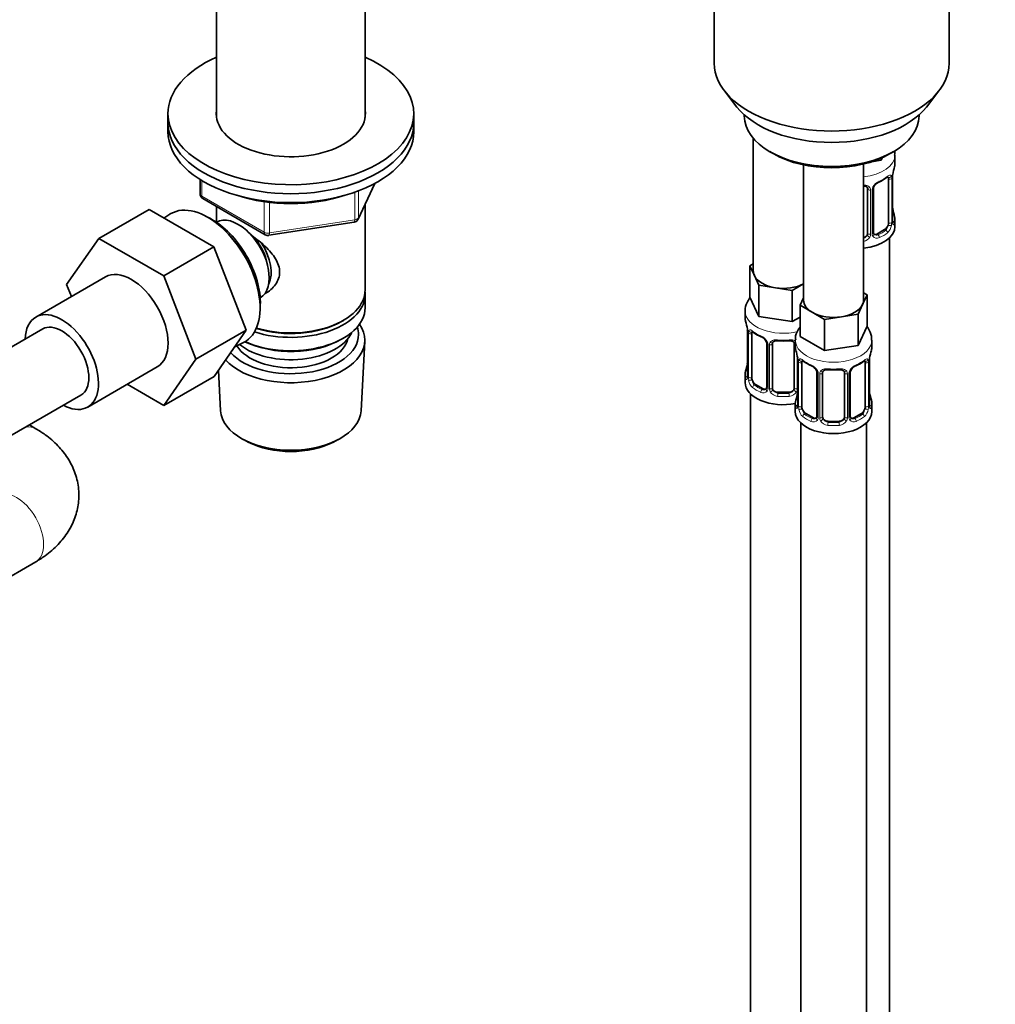
# Model space of a CAD drawing. Units: millimetres. Extents: x 0 to 2422, y 0 to 2750.
# Drawn here: x 1907 to 2085, y 638 to 818 of the extents above; entities that cross this region are included whole.
import ezdxf
from ezdxf import colors
from ezdxf.entities.mleader import LeaderData, LeaderLine
from ezdxf.math import Vec2, Vec3

# ---------------------------------------------------------------- set-up
doc = ezdxf.new("R2010")
doc.units = ezdxf.units.MM
doc.layers.add('DV6_Défaut', color=7, linetype='Continuous')
doc.layers.add('Défaut', color=7, linetype='Continuous')

# ---------------------------------------------------------------- blocks, each defined once
blk = doc.blocks.new('_DOT')
at = {"color": 0}
blk.add_line((0, 0), (-1, 0), dxfattribs=at)
at = {"color": 0, "const_width": 0.333}
blk.add_lwpolyline([(-0.1665, 0, 1), (0.1665, 0, 1)], format="xyb", close=True, dxfattribs=at)
blk = doc.blocks.new('SE5')
at = {"layer": 'DV6_Défaut', "color": 7, "linetype": 'Continuous', "lineweight": 35}
for p, q in [((2034.02, 843.73), (2034.02, 810.53)), ((2077.02, 810.53), (2077.02, 843.73)), ((1942.92, 830.37), (1942.92, 800.6)), ((1970.12, 800.6), (1970.12, 830.37)), ((2035.89, 805.46), (2038.17, 802.51)), ((2072.86, 802.51), (2075.15, 805.46)), ((1934.02, 801.28), (1934.02, 799.64)), ((1979.02, 799.64), (1979.02, 801.28)), ((2039.52, 801.08), (2039.52, 800.87)), ((2071.52, 800.87), (2071.52, 801.08)), ((1934.02, 799.64), (1934.02, 798.01)), ((1979.02, 798.01), (1979.02, 799.64)), ((2041.18, 796.77), (2041.18, 772.5)), ((2044.2, 794.34), (2044.91, 793.93)), ((2064.84, 793.27), (2064.61, 792.76)), ((2064.61, 793.16), (2064.61, 792.76)), ((2066.12, 793.93), (2066.83, 794.34)), ((2067.11, 792.22), (2067.11, 793.72)), ((2050.37, 791.92), (2050.37, 767.19)), ((2061.37, 767.19), (2061.37, 792.08)), ((2064.61, 792.76), (2062.83, 792.49)), ((1939.91, 789.25), (1939.91, 786.61)), ((2065.91, 789.36), (2065.91, 781.3)), ((2066.66, 781.63), (2066.66, 789.69)), ((1968.86, 782.01), (1971.88, 788.52)), ((2062.11, 787.5), (2062.11, 779.43)), ((2063.17, 779.52), (2063.17, 787.59)), ((1940.41, 785.75), (1951.84, 779.15)), ((1942.92, 784.3), (1942.92, 781.43)), ((1970.12, 769.03), (1970.12, 784.73)), ((2066.71, 783.89), (2066.71, 783.95)), ((1930.59, 783.75), (1921.4, 778.44)), ((1930.59, 783.75), (1942.43, 776.92)), ((1934.34, 782.88), (1933.29, 782.19)), ((1941.8, 782.09), (1940.92, 782.55)), ((1942.91, 781.42), (1942.91, 781.42)), ((1952.49, 779.03), (1968.11, 781.44)), ((2067.11, 780.66), (2067.11, 781.87)), ((1915.48, 770.02), (1921.4, 778.44)), ((1921.4, 778.44), (1933.24, 771.61)), ((2065.21, 780.07), (2063.79, 779.26)), ((2066.11, 553.67), (2066.11, 778.58)), ((1942.43, 776.92), (1933.24, 771.61)), ((1942.43, 776.92), (1948.34, 761.7)), ((2040.55, 773.44), (2041.18, 773.81)), ((2041.37, 771.67), (2040.55, 773.44)), ((2040.55, 773.44), (2040.55, 767.73)), ((1922.57, 771.41), (1909.84, 764.07)), ((1933.24, 771.61), (1939.14, 756.39)), ((2042.19, 769.9), (2041.37, 771.67)), ((1916.34, 767.82), (1915.48, 770.02)), ((2045.26, 769.43), (2042.19, 769.9)), ((2042.19, 769.9), (2042.19, 764.19)), ((2048.32, 768.95), (2045.26, 769.43)), ((2050.37, 770.14), (2048.32, 768.95)), ((1950.91, 767.57), (1950.91, 767.57)), ((1970.12, 765.76), (1970.12, 768.21)), ((2042.19, 764.19), (2040.55, 767.73)), ((2048.32, 768.95), (2048.32, 763.24)), ((2049.74, 766.24), (2050.37, 767.61)), ((2062.01, 768.14), (2061.18, 766.37)), ((2061.37, 768.5), (2062.01, 768.14)), ((2062.01, 768.14), (2062.01, 762.42)), ((1950.89, 765.28), (1950.93, 766.28)), ((2051.98, 764.94), (2049.74, 766.24)), ((2049.74, 766.24), (2049.74, 760.52)), ((2061.18, 766.37), (2060.36, 764.6)), ((2039.68, 765.15), (2039.68, 763.9)), ((2048.32, 763.24), (2042.19, 764.19)), ((2049.74, 764.05), (2048.32, 763.24)), ((2054.23, 763.65), (2051.98, 764.94)), ((2057.3, 764.12), (2054.23, 763.65)), ((2060.36, 764.6), (2057.3, 764.12)), ((2060.36, 764.6), (2060.36, 758.88)), ((1965.79, 763.27), (1966.14, 763.47)), ((2054.23, 763.65), (2054.23, 757.93)), ((2062.01, 762.42), (2060.36, 758.88)), ((1911.09, 761.9), (1896.95, 753.74)), ((1948.34, 761.7), (1939.14, 756.39)), ((1948.34, 761.7), (1942.46, 753.22)), ((2040.08, 761.89), (2040.09, 761.83)), ((2040.13, 761.38), (2040.13, 753.31)), ((2040.88, 752.98), (2040.88, 761.05)), ((2054.23, 757.93), (2049.74, 760.52)), ((1946.15, 758.54), (1947.88, 759.42)), ((1965.79, 760), (1966.14, 760.21)), ((1969.38, 746.91), (1970.06, 759.64)), ((2043.63, 759.27), (2043.63, 751.21)), ((2044.68, 751.12), (2044.68, 759.18)), ((2048.68, 759.18), (2048.68, 751.12)), ((2048.87, 759.84), (2048.87, 758.6)), ((2060.36, 758.88), (2054.23, 757.93)), ((2062.87, 758.6), (2062.87, 759.84)), ((1919.34, 747.61), (1932.07, 754.96)), ((1939.14, 756.39), (1933.27, 747.91)), ((2049.27, 756.58), (2049.28, 756.52)), ((2049.32, 756.07), (2049.32, 748.01)), ((2050.07, 747.67), (2050.07, 755.74)), ((2061.67, 755.74), (2061.67, 747.67)), ((2062.42, 748.01), (2062.42, 756.07)), ((1942.46, 753.22), (1933.27, 747.91)), ((1943.26, 754.38), (1943.66, 746.91)), ((2039.68, 753.55), (2039.68, 752.08)), ((2052.82, 753.96), (2052.82, 745.9)), ((2053.87, 745.81), (2053.87, 753.87)), ((2057.87, 753.87), (2057.87, 745.81)), ((2058.93, 745.9), (2058.93, 753.96)), ((1933.27, 747.91), (1926.57, 751.78)), ((2043, 750.94), (2041.59, 751.76)), ((1903.95, 741.61), (1918.09, 749.78)), ((2040.68, 750), (2040.68, 503.87)), ((2047.68, 750.3), (2045.68, 750.3)), ((2062.47, 750.26), (2062.46, 750.32)), ((2048.87, 748.25), (2048.87, 746.78)), ((2062.87, 746.78), (2062.87, 748.25)), ((2052.19, 745.63), (2050.78, 746.45)), ((2060.96, 746.45), (2059.55, 745.63)), ((1909.82, 743.65), (1908.65, 744.33)), ((2049.87, 744.69), (2049.87, 498.56)), ((2056.87, 744.99), (2054.87, 744.99)), ((2061.87, 498.56), (2061.87, 744.69)), ((1947.85, 741.66), (1948.69, 741.21)), ((1964.35, 741.21), (1965.2, 741.66)), ((1898.89, 712.97), (1909.82, 719.28))]:
    blk.add_line(p, q, dxfattribs=at)
at = {"layer": 'DV6_Défaut', "color": 7, "linetype": 'Continuous', "lineweight": 18}
for p, q in [((2066.52, 789.45), (2066.52, 781.39)), ((2066.64, 781.55), (2066.64, 789.61)), ((1940.2, 789.07), (1940.2, 786.21)), ((1968.92, 782.28), (1971.79, 788.47)), ((2062.93, 779.31), (2062.93, 787.38)), ((1940.2, 786.21), (1951.63, 779.61)), ((1968.21, 781.87), (1968.21, 786.91)), ((1968.92, 787.17), (1968.92, 782.28)), ((2062.66, 787.31), (2062.66, 779.25)), ((1951.63, 779.61), (1951.63, 785.18)), ((1952.6, 785.06), (1952.6, 779.46)), ((1952.6, 779.46), (1968.21, 781.87)), ((2063.79, 779.26), (2064.02, 779.13)), ((2065.21, 780.07), (2065.43, 779.94)), ((2040.16, 761.29), (2040.16, 753.23)), ((2040.27, 753.07), (2040.27, 761.13)), ((2043.87, 759.06), (2043.87, 751)), ((2044.14, 750.93), (2044.14, 758.99)), ((2049.22, 756.92), (2049.22, 750.93)), ((2049.35, 755.98), (2049.35, 747.92)), ((2049.46, 747.76), (2049.46, 755.83)), ((2062.28, 755.83), (2062.28, 747.76)), ((2062.39, 747.92), (2062.39, 755.98)), ((2053.06, 753.75), (2053.06, 745.69)), ((2053.33, 745.62), (2053.33, 753.69)), ((2058.41, 753.69), (2058.41, 745.62)), ((2058.69, 745.69), (2058.69, 753.75)), ((2041.59, 751.76), (2041.36, 751.62)), ((2043, 750.94), (2042.77, 750.81)), ((2045.68, 750.3), (2045.68, 750.11)), ((2047.68, 750.3), (2047.68, 750.11)), ((2050.78, 746.45), (2050.55, 746.32)), ((2060.96, 746.45), (2061.19, 746.32)), ((2052.19, 745.63), (2051.97, 745.5)), ((2054.87, 744.99), (2054.87, 744.81)), ((2056.87, 744.99), (2056.87, 744.81)), ((2059.55, 745.63), (2059.78, 745.5))]:
    blk.add_line(p, q, dxfattribs=at)
at = {"layer": 'DV6_Défaut', "color": 7, "linetype": 'Continuous', "lineweight": 35}
for centre, radius, start, end in [((2081.29, 787.41), 14.86, 163.606, 169.2521), ((2061.64, 794.9), 6.62, 292.4915, 307.5786), ((2069.33, 789.69), 2.67, 168.932, 179.9375), ((2061.83, 787.58), 0.279, 347.4178, 41.0384), ((2063.84, 787.59), 0.667, 148.6067, 180.2877), ((2064.88, 787.1), 1.82, 112.8886, 152.5631), ((1940.91, 786.61), 1, 180, 240), ((2068.79, 784.34), 2.12, 178.7785, 190.8011), ((2081.29, 786.68), 14.86, 190.7479, 196.394), ((1967.95, 782.43), 1, 300, 335.1039), ((1967.95, 782.43), 1, 278.794, 300), ((2067.74, 781.56), 1.07, 175.8806, 178.2217), ((2067.63, 781.58), 0.966, 179.2798, 194.3041), ((1952.34, 780.01), 1, 240, 278.794), ((2063.45, 779.48), 0.277, 168.7827, 220.2984), ((2025.51, 759.1), 14.86, 10.7478, 16.3941), ((2038, 761.43), 2.12, 358.7776, 10.7996), ((2045.18, 766.62), 6.67, 232.4765, 247.4534), ((2041.91, 758.76), 1.84, 28.0934, 67.2425), ((2042.97, 759.28), 0.654, 359.0726, 31.3054), ((2046.68, 771.55), 11.86, 264.9925, 275.0075), ((2048.39, 759.26), 0.279, 347.4178, 41.0384), ((2034.7, 753.79), 14.86, 10.7478, 16.3941), ((2077.05, 753.79), 14.86, 163.606, 169.2521), ((2025.51, 758.36), 14.86, 343.6059, 349.2522), ((2037.46, 756.08), 2.67, 348.931, 359.9369), ((2047.19, 756.12), 2.12, 358.7776, 10.7996), ((2054.37, 761.32), 6.67, 232.4765, 247.4534), ((2051.1, 753.45), 1.84, 28.0934, 67.2425), ((2060.64, 753.48), 1.82, 112.8886, 152.5631), ((2057.4, 761.27), 6.62, 292.4915, 307.5786), ((2065.09, 756.07), 2.67, 168.932, 179.9375), ((2039.13, 753.27), 0.997, 345.5609, 2.5986), ((2052.16, 753.97), 0.654, 359.0726, 31.3054), ((2055.87, 766.25), 11.86, 264.9925, 275.0075), ((2057.58, 753.96), 0.279, 347.4178, 41.0384), ((2059.59, 753.97), 0.667, 148.6067, 180.2877), ((2043.4, 751.03), 0.165, 277.587, 340.876), ((2034.7, 753.05), 14.86, 343.6059, 349.2522), ((2046.65, 750.77), 2.67, 348.931, 359.9369), ((2064.55, 750.72), 2.12, 178.7785, 190.8011), ((2077.05, 753.05), 14.86, 190.7479, 196.394), ((2048.33, 747.96), 0.997, 345.5609, 2.5986), ((2063.49, 747.93), 1.07, 175.8806, 178.2217), ((2063.39, 747.95), 0.966, 179.2798, 194.3041), ((2052.59, 745.72), 0.165, 277.587, 340.876), ((2059.21, 745.85), 0.277, 168.7827, 220.2984)]:
    blk.add_arc(centre, radius, start, end, dxfattribs=at)
at = {"layer": 'DV6_Défaut', "color": 7, "linetype": 'Continuous', "lineweight": 18}
for centre, radius, start, end in [((2065.42, 789.5), 1.1, 357.6841, 19.526), ((2070.19, 789.57), 3.55, 170.0079, 179.3454), ((2061.87, 787.32), 0.785, 359.1311, 35.0336), ((2064.09, 787.36), 1.16, 151.7186, 178.9861), ((2065.23, 786.66), 2.5, 113.0004, 150.18), ((2064.17, 781.17), 2.32, 313.1842, 351.2464), ((2063.63, 781.41), 2.89, 348.0493, 359.4931), ((2067.93, 781.5), 1.29, 178.1771, 196.676), ((2060.94, 779.62), 1.2, 291.0983, 333.3802), ((2061.03, 779.59), 1.72, 281.6099, 329.7127), ((2061.56, 779.26), 1.1, 330.5042, 359.168), ((2063.71, 779.3), 0.779, 178.9659, 214.7127), ((2063.81, 779.48), 0.972, 219.7872, 297.134), ((2063.74, 779.8), 0.735, 240.7283, 292.8078), ((2036.6, 761.25), 3.55, 0.6583, 9.9884), ((2041.38, 761.18), 1.11, 160.4927, 182.2972), ((2041.56, 758.35), 2.5, 29.8198, 66.9998), ((2042.7, 759.04), 1.16, 1.0203, 28.275), ((2044.92, 759.01), 0.785, 144.9712, 180.8641), ((2045.8, 755.94), 3.55, 0.6583, 9.9884), ((2050.57, 755.87), 1.11, 160.4927, 182.2972), ((2050.75, 753.04), 2.5, 29.8198, 66.9998), ((2060.99, 753.04), 2.5, 113.0004, 150.18), ((2061.18, 755.87), 1.1, 357.6841, 19.526), ((2065.95, 755.94), 3.55, 170.0079, 179.3454), ((2038.87, 753.19), 1.29, 343.3385, 1.8084), ((2051.9, 753.73), 1.16, 1.0203, 28.275), ((2054.12, 753.7), 0.785, 144.9712, 180.8641), ((2057.63, 753.7), 0.785, 359.1311, 35.0336), ((2059.85, 753.73), 1.16, 151.7186, 178.9861), ((2043.16, 753.1), 2.89, 180.5093, 191.9483), ((2042.62, 752.85), 2.32, 188.7542, 226.8152), ((2042.98, 751.16), 0.972, 242.8666, 320.2121), ((2043.06, 751.5), 0.746, 247.8303, 300.3003), ((2043.09, 750.98), 0.779, 325.2937, 1.0277), ((2045.24, 750.95), 1.1, 180.837, 209.4908), ((2045.77, 751.28), 1.72, 210.2871, 265.0453), ((2045.86, 751.31), 1.21, 206.8319, 261.5389), ((2047.51, 751.3), 1.2, 278.249, 333.3802), ((2047.59, 751.28), 1.72, 274.9548, 329.7127), ((2048.12, 750.95), 1.1, 330.5042, 359.168), ((2048.06, 747.88), 1.29, 343.3385, 1.8084), ((2052.36, 747.79), 2.89, 180.5093, 191.9483), ((2059.39, 747.79), 2.89, 348.0493, 359.4931), ((2063.68, 747.88), 1.29, 178.1771, 196.676), ((2051.81, 747.54), 2.32, 188.7542, 226.8152), ((2059.93, 747.54), 2.32, 313.1842, 351.2464), ((2052.17, 745.85), 0.972, 242.8666, 320.2121), ((2052.25, 746.19), 0.746, 247.8303, 300.3003), ((2052.28, 745.67), 0.779, 325.2937, 1.0277), ((2054.43, 745.64), 1.1, 180.837, 209.4908), ((2054.96, 745.97), 1.72, 210.2871, 265.0453), ((2055.05, 746), 1.21, 206.8319, 261.5389), ((2056.7, 746), 1.2, 278.249, 333.3802), ((2056.78, 745.97), 1.72, 274.9548, 329.7127), ((2057.32, 745.64), 1.1, 330.5042, 359.168), ((2059.46, 745.67), 0.779, 178.9659, 214.7127), ((2059.57, 745.85), 0.972, 219.7872, 297.134), ((2059.49, 746.18), 0.735, 240.7283, 292.8078)]:
    blk.add_arc(centre, radius, start, end, dxfattribs=at)
at = {"layer": 'DV6_Défaut', "color": 7, "linetype": 'Continuous', "lineweight": 35}
for centre, major_axis, ratio, start_param, end_param in [((1956.52, 801.28), (-22.5, 0), 0.57735, 5.361457, 6.283185), ((1956.52, 801.28), (-22.5, 0), 0.57735, 0, 4.063321), ((2055.52, 810.53), (-21.5, 0), 0.57735, 0, 3.141593), ((1956.52, 801.28), (-13.65, 0), 0.57735, 6.197567, 6.283185), ((1956.52, 801.28), (-13.65, 0), 0.57735, 0, 3.227211), ((2055.52, 806.99), (19, 0), 0.57735, 3.562127, 5.862651), ((2055.52, 800.87), (16, 0), 0.57735, 3.141593, 6.283185), ((1956.52, 799.64), (-22.5, 0), 0.57735, 0, 3.141593), ((1956.52, 799.64), (-22.5, 0), 0.57735, 0, 3.141593), ((1956.52, 798.01), (-22.5, 0), 0.57735, 0, 3.141593), ((2055.52, 800.05), (-15, 0), 0.57735, 0.785398, 2.356194), ((2060.11, 792.22), (-7, 0), 0.57735, 2.989492, 3.141593), ((2065.21, 788.95), (0.5, 0.866), 0.57735, 5.497787, 5.9443), ((2066.31, 790.26), (-0.395, 0.063), 0.166114, 2.853764, 3.184441), ((2064.02, 789.15), (-0.156, 0.368), 0.483207, 3.130826, 3.992305), ((1956.52, 796.38), (-20, 0), 0.57735, 1.051998, 2.089595), ((1941.32, 771.27), (-6.77, 11.73), 0.57735, 3.110715, 6.283185), ((1941.32, 771.27), (-6.77, 11.73), 0.57735, 0, 0.030878), ((1942.17, 771.76), (6.2, -10.74), 0.57735, 0.743553, 2.39804), ((1946.91, 774.5), (4, -6.93), 0.57735, 0, 3.141593), ((2060.11, 781.87), (-7, 0), 0.57735, 2.989492, 3.293694), ((2060.11, 780.66), (-7, 0), 0.57735, 1.751399, 3.141593), ((2065.21, 780.89), (0.5, 0.866), 0.57735, 3.926991, 5.051274), ((2065.21, 780.89), (0.5, 0.866), 0.57735, 5.051274, 5.497787), ((1947.97, 775.11), (3.08, -5.33), 0.57735, 0.980548, 2.052096), ((2061.11, 779.43), (1, 0), 0.816497, 4.972677, 5.836672), ((2061.11, 779.43), (1, 0), 0.816497, 5.836672, 6.283185), ((2063.79, 780.07), (0.5, 0.866), 0.57735, 3.141593, 3.926991), ((1947.97, 775.11), (3.5, -6.06), 0.57735, 0.361367, 1.651127), ((1927.32, 763.19), (-4.75, 8.23), 0.57735, 3.141593, 6.283185), ((2046.68, 772.5), (5.5, 0), 0.57735, 3.141593, 3.403392), ((2046.68, 772.5), (-5.5, 0), 0.57735, 0.261799, 1.308997), ((2046.68, 772.5), (5.5, 0), 0.57735, 4.45059, 5.448409), ((1956.52, 768.21), (-13.6, 0), 0.57735, 1.060312, 3.193609), ((1956.52, 769.03), (13.6, 0), 0.57735, 4.231421, 6.283185), ((1956.52, 765.76), (13.6, 0), 0.57735, 4.049252, 6.283185), ((2055.87, 767.19), (5.5, 0), 0.57735, 3.141593, 3.926991), ((2055.87, 767.19), (5.5, 0), 0.57735, 4.974188, 6.021386), ((2055.87, 767.19), (-5.5, 0), 0.57735, 2.879793, 3.141593), ((1914.59, 755.84), (-4.75, 8.23), 0.57735, 0, 0.742409), ((1914.59, 755.84), (-4.75, 8.23), 0.57735, 2.399184, 6.283185), ((2055.87, 767.19), (5.5, 0), 0.57735, 3.926991, 4.974188), ((1914.59, 755.84), (-3.5, 6.06), 0.57735, 3.141593, 6.283185), ((1914.59, 755.84), (-3.5, 6.06), 0.57735, 3.141593, 6.283185), ((1956.52, 759.88), (-13.55, 0), 0.57735, 0.486102, 3.521233), ((1956.52, 768.62), (-13.1, 0), 0.57735, 1.067123, 2.356194), ((1956.52, 760.86), (12.4, 0), 0.57735, 0, 0.19512), ((2046.68, 763.9), (7, 0), 0.57735, 3.141593, 3.293694), ((1956.52, 760.86), (12.4, 0), 0.57735, 3.615715, 6.283185), ((1956.52, 762.9), (-11.5, 0), 0.57735, 0.618388, 2.891189), ((2040.48, 761.95), (0.395, 0.063), 0.166114, 3.104113, 3.429422), ((2040.53, 761.38), (0.4, 0), 0.57735, 3.110268, 3.141591), ((2041.59, 760.64), (-0.5, 0.866), 0.57735, 0.338885, 0.785398), ((2042.77, 760.83), (0.156, 0.368), 0.483207, 2.29088, 3.174475), ((1956.52, 760.86), (-10.52, 0), 0.57735, 0.347877, 3.017894), ((1956.52, 765.35), (-13.1, 0), 0.57735, 0.874002, 2.356194), ((2045.68, 759.18), (-1, 0), 0.816497, 6.156042, 6.283185), ((2055.87, 758.6), (7, 0), 0.57735, 3.141593, 3.293694), ((2055.87, 758.6), (-7, 0), 0.57735, 2.989492, 3.141593), ((2049.67, 756.64), (0.395, 0.063), 0.166114, 3.104113, 3.429422), ((2049.72, 756.07), (0.4, 0), 0.57735, 3.110268, 3.141593), ((2050.78, 755.33), (-0.5, 0.866), 0.57735, 0.338885, 0.785398), ((2051.97, 755.52), (0.156, 0.368), 0.483207, 2.29088, 3.174475), ((2059.78, 755.52), (-0.156, 0.368), 0.483207, 3.130826, 3.992305), ((2060.96, 755.33), (0.5, 0.866), 0.57735, 5.497787, 5.9443), ((2062.07, 756.64), (-0.395, 0.063), 0.166114, 2.853764, 3.184441), ((2046.68, 753.55), (7, 0), 0.57735, 2.989492, 3.293694), ((2054.87, 753.87), (-1, 0), 0.816497, 6.156042, 6.283185), ((2046.68, 752.08), (-7, 0), 0.57735, 0, 1.889355), ((2041.59, 752.57), (-0.5, 0.866), 0.57735, 0.785398, 1.231911), ((2041.59, 752.57), (0.5, -0.866), 0.57735, 4.373504, 5.497787), ((2043, 751.76), (-0.5, 0.866), 0.57735, 2.356194, 3.141593), ((2045.68, 751.12), (1, 0), 0.816497, 3.141593, 3.588106), ((2045.68, 751.12), (1, 0), 0.816497, 3.588106, 4.712389), ((2047.68, 751.12), (1, 0), 0.816497, 4.712389, 5.836672), ((2047.68, 751.12), (1, 0), 0.816497, 5.836672, 6.283185), ((2055.87, 748.25), (7, 0), 0.57735, 2.989492, 3.293694), ((2055.87, 748.25), (-7, 0), 0.57735, 2.989492, 3.293694), ((1956.52, 747.14), (12.87, 0), 0.57735, 3.172471, 6.252307), ((2055.87, 746.78), (-7, 0), 0.57735, 0, 3.141593), ((2050.78, 747.27), (-0.5, 0.866), 0.57735, 0.785398, 1.231911), ((2050.78, 747.27), (0.5, -0.866), 0.57735, 4.373504, 5.497787), ((2060.96, 747.27), (0.5, 0.866), 0.57735, 3.926991, 5.051274), ((2060.96, 747.27), (0.5, 0.866), 0.57735, 5.051274, 5.497787), ((2052.19, 746.45), (-0.5, 0.866), 0.57735, 2.356194, 3.141593), ((2054.87, 745.81), (1, 0), 0.816497, 3.141593, 3.588106), ((2054.87, 745.81), (1, 0), 0.816497, 3.588106, 4.712389), ((2056.87, 745.81), (1, 0), 0.816497, 4.712389, 5.836672), ((2056.87, 745.81), (1, 0), 0.816497, 5.836672, 6.283185), ((2059.55, 746.45), (0.5, 0.866), 0.57735, 3.141593, 3.926991), ((1956.52, 746.16), (-11.61, 0), 0.57735, 0.83107, 2.310522)]:
    blk.add_ellipse(centre, major_axis=major_axis, ratio=ratio, start_param=start_param, end_param=end_param, dxfattribs=at)
at = {"layer": 'DV6_Défaut', "color": 7, "linetype": 'Continuous', "lineweight": 18}
for centre, major_axis, ratio, start_param, end_param in [((2060.11, 793.72), (-7, 0), 0.57735, 1.751399, 3.137243), ((2060.11, 792.22), (7, 0), 0.57735, 5.345686, 5.649888), ((2065.43, 789.96), (-0.247, 0.314), 0.658162, 3.141031, 3.838456), ((2066.1, 789.96), (-0.373, -0.146), 0.85055, 0.542333, 2.42751), ((2066.16, 789.54), (-0.4, 0), 0.57735, 0.912181, 2.727841), ((2066.26, 789.69), (-0.4, 0), 0.57735, 2.769946, 3.146041), ((2062.38, 787.99), (0.332, 0.222), 0.641506, 3.149539, 4.695758), ((2062.51, 787.53), (-0.4, 0), 0.57735, 0.126783, 1.942443), ((2062.77, 787.59), (-0.4, 0), 0.57735, 1.984548, 3.144521), ((2062.9, 788.11), (-0.359, 0.176), 0.358003, 2.226125, 3.171913), ((1940.91, 786.61), (1, 0), 0.57735, 3.141593, 3.926991), ((1940.91, 786.61), (0.5, 0.866), 0.57735, 2.356194, 3.141593), ((2066.31, 783.83), (-0.395, -0.063), 0.166114, 2.62932, 3.10028), ((1967.95, 782.43), (1, 0), 0.57735, 4.974188, 6.021386), ((1967.95, 782.43), (-0.907, 0.421), 0.788675, 3.141593, 3.492472), ((2066.64, 782.45), (-0.387, -0.103), 0.80707, 2.93051, 4.436462), ((2060.11, 782.2), (-6.6, 0), 0.57735, 3.017713, 3.265472), ((1967.95, 782.43), (-0.153, 0.988), 0.211325, 3.141593, 4.080475), ((2066.1, 780.91), (0.392, -0.078), 0.178244, 4.04041, 5.925586), ((2066.16, 781.48), (0.4, 0), 0.57735, 4.053773, 5.869434), ((2066.26, 781.63), (-0.4, 0), 0.57735, 2.769946, 3.141593), ((2066.64, 781.29), (0.387, -0.103), 0.80707, 0.211083, 1.711586), ((2066.31, 781.21), (-0.381, -0.123), 0.86268, 2.555043, 3.151038), ((1952.34, 780.01), (-1, 0), 0.57735, 0.785398, 1.832596), ((1952.34, 780.01), (0.5, 0.866), 0.57735, 2.356194, 3.141593), ((1952.34, 780.01), (-0.153, 0.988), 0.211325, 3.141593, 4.080475), ((2062.38, 778.94), (0.355, -0.185), 0.387288, 3.415419, 5.300595), ((2062.51, 779.46), (0.4, 0), 0.57735, 3.268375, 5.084035), ((2062.77, 779.52), (-0.4, 0), 0.57735, 1.984548, 3.141593), ((2062.9, 779.06), (-0.333, -0.222), 0.670791, 1.631109, 3.164911), ((2060.11, 782.2), (6.6, 0), 0.57735, 5.345686, 5.649888), ((2064.02, 778.8), (0.156, -0.368), 0.483207, 0.850713, 2.421509), ((2060.11, 781.87), (7, 0), 0.57735, 5.345686, 5.649888), ((2065.43, 779.61), (0.247, -0.314), 0.658162, 0.696863, 2.267659), ((2046.68, 765.15), (-7, 0), 0.57735, 0.001105, 1.9603), ((2040.53, 761.38), (0.4, 0), 0.57735, 3.141591, 3.513239), ((2040.64, 761.23), (0.4, 0), 0.57735, 3.555344, 5.371005), ((2040.7, 761.65), (0.373, -0.146), 0.85055, 3.855675, 5.740852), ((2046.68, 763.9), (-7, 0), 0.57735, 0.633297, 0.937499), ((2041.36, 761.65), (0.247, 0.314), 0.658162, 2.44473, 3.142173), ((2043.9, 759.8), (0.359, 0.176), 0.358003, 3.132174, 4.05706), ((2044.03, 759.27), (0.4, 0), 0.57735, 3.135137, 4.298637), ((2044.28, 759.21), (0.4, 0), 0.57735, 4.340743, 6.156403), ((2044.42, 759.67), (-0.332, 0.222), 0.641506, 1.587428, 3.145971), ((2046.68, 763.9), (-7, 0), 0.57735, 1.418695, 1.722897), ((2045.68, 760.14), (0.035, 0.398), 0.123712, 2.191761, 3.141527), ((2047.68, 760.14), (-0.035, 0.398), 0.123712, 3.14168, 4.091425), ((2048.94, 759.67), (0.332, 0.222), 0.641506, 3.149539, 4.111274), ((2049.08, 759.21), (-0.4, 0), 0.57735, 0.126783, 1.034445), ((2055.87, 759.84), (-7, 0), 0.57735, 0.001913, 3.145153), ((2040.48, 755.51), (0.395, -0.063), 0.166114, 3.188685, 3.653865), ((2049.72, 756.07), (0.4, 0), 0.57735, 3.141593, 3.513239), ((2049.83, 755.92), (0.4, 0), 0.57735, 3.555344, 5.371005), ((2049.89, 756.34), (0.373, -0.146), 0.85055, 3.855675, 5.740852), ((2055.87, 758.6), (-7, 0), 0.57735, 0.633297, 0.937499), ((2050.55, 756.34), (0.247, 0.314), 0.658162, 2.44473, 3.142173), ((2055.87, 758.6), (7, 0), 0.57735, 5.345686, 5.649888), ((2061.19, 756.34), (-0.247, 0.314), 0.658162, 3.141031, 3.838456), ((2061.86, 756.34), (-0.373, -0.146), 0.85055, 0.542333, 2.42751), ((2061.91, 755.92), (-0.4, 0), 0.57735, 0.912181, 2.727841), ((2062.02, 756.07), (-0.4, 0), 0.57735, 2.769946, 3.146041), ((2040.16, 754.13), (0.387, -0.103), 0.80707, 1.846723, 3.352676), ((2040.16, 752.98), (-0.387, -0.103), 0.80707, 4.501306, 6.072102), ((2046.68, 753.88), (6.6, 0), 0.57735, 3.017713, 3.265472), ((2040.53, 753.31), (0.4, 0), 0.57735, 3.141593, 3.513239), ((2053.09, 754.49), (0.359, 0.176), 0.358003, 3.132174, 4.05706), ((2053.22, 753.96), (0.4, 0), 0.57735, 3.135137, 4.298637), ((2053.48, 753.9), (0.4, 0), 0.57735, 4.340743, 6.156403), ((2053.61, 754.37), (-0.332, 0.222), 0.641506, 1.587428, 3.145971), ((2055.87, 758.6), (-7, 0), 0.57735, 1.418695, 1.722897), ((2054.87, 754.83), (0.035, 0.398), 0.123712, 2.191761, 3.141527), ((2056.87, 754.83), (-0.035, 0.398), 0.123712, 3.14168, 4.091425), ((2058.13, 754.37), (0.332, 0.222), 0.641506, 3.149539, 4.695758), ((2058.27, 753.9), (-0.4, 0), 0.57735, 0.126783, 1.942443), ((2058.53, 753.96), (-0.4, 0), 0.57735, 1.984548, 3.144521), ((2058.66, 754.49), (-0.359, 0.176), 0.358003, 2.226125, 3.171913), ((2040.48, 752.9), (0.381, -0.123), 0.86268, 3.140217, 3.728142), ((2040.64, 753.16), (-0.4, 0), 0.57735, 0.413752, 2.229412), ((2040.7, 752.6), (-0.392, -0.078), 0.178244, 0.357599, 2.242775), ((2041.36, 751.3), (-0.247, -0.314), 0.658162, 4.015526, 5.586322), ((2046.68, 753.88), (-6.6, 0), 0.57735, 0.633297, 0.937499), ((2046.68, 753.55), (-7, 0), 0.57735, 0.633297, 0.937499), ((2042.77, 750.48), (-0.156, -0.368), 0.483207, 3.861676, 5.432473), ((2043.9, 750.75), (0.333, -0.222), 0.670791, 3.124422, 4.652076), ((2044.03, 751.21), (0.4, 0), 0.57735, 3.141593, 4.298637), ((2044.28, 751.15), (-0.4, 0), 0.57735, 1.19915, 3.01481), ((2044.42, 750.62), (-0.355, -0.185), 0.387288, 0.98259, 2.867767), ((2045.68, 749.79), (-0.035, -0.398), 0.123712, 3.762557, 5.333353), ((2046.68, 753.55), (7, 0), 0.57735, 4.560288, 4.86449), ((2046.68, 753.88), (-6.6, 0), 0.57735, 1.418695, 1.722897), ((2047.68, 749.79), (0.035, -0.398), 0.123712, 0.949832, 2.520628), ((2048.94, 750.62), (0.355, -0.185), 0.387288, 3.415419, 5.300595), ((2049.08, 751.15), (0.4, 0), 0.57735, 3.268375, 5.084035), ((2049.67, 750.2), (0.395, -0.063), 0.166114, 3.188685, 3.653865), ((2062.07, 750.2), (-0.395, -0.063), 0.166114, 2.62932, 3.10028), ((2049.35, 748.82), (0.387, -0.103), 0.80707, 1.846723, 3.352676), ((2049.35, 747.67), (-0.387, -0.103), 0.80707, 4.501306, 6.072102), ((2055.87, 748.57), (6.6, 0), 0.57735, 3.017713, 3.265472), ((2049.72, 748.01), (0.4, 0), 0.57735, 3.141593, 3.513239), ((2049.83, 747.86), (-0.4, 0), 0.57735, 0.413752, 2.229412), ((2061.91, 747.86), (0.4, 0), 0.57735, 4.053773, 5.869434), ((2062.02, 748.01), (-0.4, 0), 0.57735, 2.769946, 3.141593), ((2062.4, 748.82), (-0.387, -0.103), 0.80707, 2.93051, 4.436462), ((2055.87, 748.57), (-6.6, 0), 0.57735, 3.017713, 3.265472), ((2062.4, 747.67), (0.387, -0.103), 0.80707, 0.211083, 1.711586), ((2049.67, 747.59), (0.381, -0.123), 0.86268, 3.140217, 3.728142), ((2049.89, 747.29), (-0.392, -0.078), 0.178244, 0.357599, 2.242775), ((2050.55, 745.99), (-0.247, -0.314), 0.658162, 4.015526, 5.586322), ((2055.87, 748.57), (-6.6, 0), 0.57735, 0.633297, 0.937499), ((2055.87, 748.57), (6.6, 0), 0.57735, 5.345686, 5.649888), ((2061.19, 745.99), (0.247, -0.314), 0.658162, 0.696863, 2.267659), ((2061.86, 747.29), (0.392, -0.078), 0.178244, 4.04041, 5.925586), ((2062.07, 747.59), (-0.381, -0.123), 0.86268, 2.555043, 3.151038), ((2055.87, 748.25), (-7, 0), 0.57735, 0.633297, 0.937499), ((2051.97, 745.17), (-0.156, -0.368), 0.483207, 3.861676, 5.432473), ((2053.09, 745.44), (0.333, -0.222), 0.670791, 3.124422, 4.652076), ((2053.22, 745.9), (0.4, 0), 0.57735, 3.141593, 4.298637), ((2053.48, 745.84), (-0.4, 0), 0.57735, 1.19915, 3.01481), ((2053.61, 745.32), (-0.355, -0.185), 0.387288, 0.98259, 2.867767), ((2054.87, 744.48), (-0.035, -0.398), 0.123712, 3.762557, 5.333353), ((2055.87, 748.25), (7, 0), 0.57735, 4.560288, 4.86449), ((2055.87, 748.57), (-6.6, 0), 0.57735, 1.418695, 1.722897), ((2056.87, 744.48), (0.035, -0.398), 0.123712, 0.949832, 2.520628), ((2058.13, 745.32), (0.355, -0.185), 0.387288, 3.415419, 5.300595), ((2058.27, 745.84), (0.4, 0), 0.57735, 3.268375, 5.084035), ((2058.53, 745.9), (-0.4, 0), 0.57735, 1.984548, 3.141593), ((2058.66, 745.44), (-0.333, -0.222), 0.670791, 1.631109, 3.164911), ((2059.78, 745.17), (0.156, -0.368), 0.483207, 0.850713, 2.421509), ((2055.87, 748.25), (7, 0), 0.57735, 5.345686, 5.649888), ((1906.32, 737.59), (3.5, 6.06), 0.57735, 0.000181, 0.445922), ((1906.32, 725.34), (-3.5, 6.06), 0.57735, 3.141593, 6.283185)]:
    blk.add_ellipse(centre, major_axis=major_axis, ratio=ratio, start_param=start_param, end_param=end_param, dxfattribs=at)
at = {"layer": 'DV6_Défaut', "color": 7, "linetype": 'Continuous', "lineweight": 35}
for points, knots in [([(2067.05, 793.7), (2067.07, 793.85), (2067.11, 794.1), (2067.08, 794.36), (2067.06, 794.48)], [0, 0, 0, 0, 0.5378079, 1, 1, 1, 1]), ([(2065.68, 789.64), (2065.71, 789.67), (2065.78, 789.73), (2065.85, 789.76), (2065.86, 789.76), (2065.86, 789.76)], [0, 0, 0, 0, 0.281958, 0.756007, 1, 1, 1, 1]), ([(2061.37, 788.06), (2061.49, 788.06), (2061.71, 788.01), (2061.94, 787.9), (2062.01, 787.8), (2062.04, 787.76)], [0, 0, 0, 0, 0.3539781, 0.7068323, 1, 1, 1, 1]), ([(2066.7, 781.32), (2066.7, 781.32), (2066.7, 781.32), (2066.7, 781.33), (2066.69, 781.34)], [0, 0, 0, 0, 0.564293, 1, 1, 1, 1]), ([(1949.25, 779.07), (1949.29, 779.04), (1950.18, 778.41), (1951.89, 777.05), (1953.56, 775.15), (1954.33, 773.53), (1954.53, 772.29), (1954.33, 771.08), (1953.56, 769.62), (1952.52, 768.74), (1951.73, 768.33), (1951.68, 768.31)], [0, 0, 0, 0, 0.0104144, 0.2116666, 0.4076227, 0.5057553, 0.598843, 0.6920045, 0.7907452, 0.9869225, 1, 1, 1, 1]), ([(2040.57, 767.59), (2040.37, 767.33), (2039.92, 766.61), (2039.59, 765.69), (2039.69, 765.19), (2039.7, 765.14)], [0, 0, 0, 0, 0.379031, 0.954865, 1, 1, 1, 1]), ([(2049.69, 762.18), (2049.58, 762.03), (2049.18, 761.44), (2048.83, 760.6), (2048.92, 759.99), (2048.94, 759.83)], [0, 0, 0, 0, 0.218039, 0.826076, 1, 1, 1, 1]), ([(2062.79, 759.85), (2062.81, 760.13), (2062.85, 760.85), (2062.42, 761.72), (2062.01, 762.26), (2061.91, 762.37)], [0, 0, 0, 0, 0.270634, 0.839427, 1, 1, 1, 1]), ([(2040.93, 761.44), (2040.93, 761.44), (2040.93, 761.44), (2040.99, 761.42), (2041.07, 761.36), (2041.11, 761.33)], [0, 0, 0, 0, 0.139709, 0.595186, 1, 1, 1, 1]), ([(2044.76, 759.45), (2044.78, 759.48), (2044.83, 759.56), (2045.02, 759.67), (2045.32, 759.75), (2045.53, 759.74), (2045.65, 759.73)], [0, 0, 0, 0, 0.160405, 0.459664, 0.746446, 1, 1, 1, 1]), ([(2047.71, 759.73), (2047.8, 759.74), (2047.98, 759.75), (2048.27, 759.7), (2048.51, 759.58), (2048.58, 759.49), (2048.61, 759.44)], [0, 0, 0, 0, 0.177095, 0.469263, 0.759149, 1, 1, 1, 1]), ([(2050.12, 756.13), (2050.12, 756.13), (2050.13, 756.13), (2050.18, 756.11), (2050.26, 756.06), (2050.31, 756.02)], [0, 0, 0, 0, 0.139709, 0.595186, 1, 1, 1, 1]), ([(2061.43, 756.02), (2061.47, 756.04), (2061.54, 756.1), (2061.61, 756.13), (2061.62, 756.13), (2061.62, 756.13)], [0, 0, 0, 0, 0.281958, 0.756007, 1, 1, 1, 1]), ([(2053.95, 754.14), (2053.97, 754.17), (2054.02, 754.25), (2054.21, 754.36), (2054.51, 754.44), (2054.72, 754.43), (2054.84, 754.42)], [0, 0, 0, 0, 0.160405, 0.459664, 0.746446, 1, 1, 1, 1]), ([(2056.91, 754.42), (2056.99, 754.43), (2057.17, 754.45), (2057.47, 754.39), (2057.7, 754.27), (2057.77, 754.18), (2057.8, 754.13)], [0, 0, 0, 0, 0.177095, 0.469263, 0.759149, 1, 1, 1, 1]), ([(2040.1, 753.03), (2040.1, 753.02), (2040.09, 753), (2040.09, 753), (2040.09, 753)], [0, 0, 0, 0, 0.495536, 1, 1, 1, 1]), ([(2049.29, 747.72), (2049.29, 747.71), (2049.29, 747.7), (2049.28, 747.69), (2049.28, 747.69)], [0, 0, 0, 0, 0.4955355, 1, 1, 1, 1]), ([(2062.46, 747.69), (2062.46, 747.69), (2062.46, 747.7), (2062.45, 747.71), (2062.45, 747.72)], [0, 0, 0, 0, 0.5642931, 1, 1, 1, 1]), ([(1909.82, 719.28), (1910.47, 719.67), (1911.87, 720.55), (1913.99, 722.39), (1915.82, 724.73), (1917.08, 727.3), (1917.75, 730.08), (1917.74, 732.96), (1917.04, 735.76), (1915.74, 738.32), (1913.93, 740.6), (1911.85, 742.4), (1910.47, 743.26), (1909.82, 743.65)], [0, 0, 0, 0, 0.065698, 0.169337, 0.267396, 0.361064, 0.452295, 0.549923, 0.644432, 0.737933, 0.833609, 0.934002, 1, 1, 1, 1])]:
    blk.add_open_spline(points, degree=3, knots=knots, dxfattribs=at)
at = {"layer": 'DV6_Défaut', "color": 7, "linetype": 'Continuous', "lineweight": 18}
for points, knots in [([(2065.76, 789.83), (2065.84, 789.89), (2065.92, 789.94), (2066.07, 790.02), (2066.13, 790.04), (2066.25, 790.05), (2066.31, 790.04), (2066.4, 789.98), (2066.43, 789.93), (2066.46, 789.87)], [0, 0, 0, 0, 0.25, 0.25, 0.5, 0.5, 0.75, 0.75, 1, 1, 1, 1]), ([(2061.38, 788.23), (2061.45, 788.23), (2061.51, 788.23), (2061.71, 788.21), (2061.84, 788.19), (2062.07, 788.11), (2062.18, 788.06), (2062.37, 787.94), (2062.45, 787.86), (2062.51, 787.77)], [0, 0, 0, 0, 0.146405, 0.146405, 0.430936, 0.430936, 0.715468, 0.715468, 1, 1, 1, 1]), ([(2065.43, 779.94), (2065.49, 779.99), (2065.54, 780.05), (2065.63, 780.19), (2065.67, 780.27), (2065.77, 780.52), (2065.81, 780.71), (2065.84, 780.91)], [0, 0, 0, 0, 0.25, 0.25, 0.5, 0.5, 1, 1, 1, 1]), ([(2067.03, 781.26), (2067.01, 781.18), (2066.99, 781.11), (2066.93, 781.02), (2066.9, 780.99), (2066.84, 780.97), (2066.8, 780.97), (2066.74, 781.02), (2066.71, 781.07), (2066.69, 781.13)], [0, 0, 0, 0, 0.25, 0.25, 0.5, 0.5, 0.75, 0.75, 1, 1, 1, 1]), ([(2040.33, 761.55), (2040.36, 761.61), (2040.4, 761.66), (2040.49, 761.72), (2040.54, 761.73), (2040.66, 761.72), (2040.73, 761.7), (2040.87, 761.63), (2040.95, 761.58), (2041.04, 761.51)], [0, 0, 0, 0, 0.25, 0.25, 0.5, 0.5, 0.75, 0.75, 1, 1, 1, 1]), ([(2044.28, 759.46), (2044.34, 759.54), (2044.42, 759.62), (2044.61, 759.74), (2044.72, 759.79), (2044.95, 759.87), (2045.08, 759.89), (2045.34, 759.92), (2045.48, 759.92), (2045.62, 759.91)], [0, 0, 0, 0, 0.25, 0.25, 0.5, 0.5, 0.75, 0.75, 1, 1, 1, 1]), ([(2047.74, 759.91), (2047.88, 759.92), (2048.01, 759.92), (2048.28, 759.89), (2048.41, 759.87), (2048.64, 759.79), (2048.75, 759.74), (2048.86, 759.67), (2048.87, 759.66), (2048.89, 759.65)], [0, 0, 0, 0, 0.315264, 0.315264, 0.630529, 0.630529, 0.945793, 0.945793, 1, 1, 1, 1]), ([(2049.53, 756.24), (2049.55, 756.31), (2049.59, 756.35), (2049.68, 756.41), (2049.73, 756.42), (2049.85, 756.41), (2049.92, 756.39), (2050.07, 756.32), (2050.15, 756.27), (2050.23, 756.2)], [0, 0, 0, 0, 0.25, 0.25, 0.5, 0.5, 0.75, 0.75, 1, 1, 1, 1]), ([(2061.51, 756.2), (2061.6, 756.27), (2061.68, 756.32), (2061.82, 756.39), (2061.89, 756.41), (2062.01, 756.42), (2062.06, 756.41), (2062.15, 756.35), (2062.19, 756.31), (2062.22, 756.24)], [0, 0, 0, 0, 0.25, 0.25, 0.5, 0.5, 0.75, 0.75, 1, 1, 1, 1]), ([(2053.47, 754.15), (2053.53, 754.24), (2053.61, 754.31), (2053.8, 754.44), (2053.91, 754.49), (2054.14, 754.56), (2054.27, 754.59), (2054.53, 754.61), (2054.67, 754.61), (2054.81, 754.6)], [0, 0, 0, 0, 0.25, 0.25, 0.5, 0.5, 0.75, 0.75, 1, 1, 1, 1]), ([(2056.93, 754.6), (2057.07, 754.61), (2057.21, 754.61), (2057.47, 754.59), (2057.6, 754.56), (2057.83, 754.49), (2057.94, 754.44), (2058.13, 754.31), (2058.21, 754.24), (2058.27, 754.15)], [0, 0, 0, 0, 0.25, 0.25, 0.5, 0.5, 0.75, 0.75, 1, 1, 1, 1]), ([(2040.1, 752.82), (2040.08, 752.75), (2040.05, 752.71), (2039.99, 752.66), (2039.96, 752.65), (2039.89, 752.67), (2039.86, 752.7), (2039.81, 752.8), (2039.78, 752.86), (2039.76, 752.94)], [0, 0, 0, 0, 0.25, 0.25, 0.5, 0.5, 0.75, 0.75, 1, 1, 1, 1]), ([(2040.95, 752.59), (2040.96, 752.49), (2040.98, 752.4), (2041.03, 752.21), (2041.06, 752.12), (2041.16, 751.87), (2041.25, 751.72), (2041.36, 751.62)], [0, 0, 0, 0, 0.25, 0.25, 0.5, 0.5, 1, 1, 1, 1]), ([(2049.3, 747.51), (2049.27, 747.45), (2049.25, 747.4), (2049.18, 747.35), (2049.15, 747.34), (2049.09, 747.37), (2049.06, 747.4), (2049, 747.49), (2048.97, 747.55), (2048.95, 747.63)], [0, 0, 0, 0, 0.25, 0.25, 0.5, 0.5, 0.75, 0.75, 1, 1, 1, 1]), ([(2050.14, 747.28), (2050.16, 747.19), (2050.18, 747.09), (2050.22, 746.9), (2050.25, 746.81), (2050.35, 746.56), (2050.44, 746.41), (2050.55, 746.32)], [0, 0, 0, 0, 0.25, 0.25, 0.5, 0.5, 1, 1, 1, 1]), ([(2061.19, 746.32), (2061.25, 746.37), (2061.29, 746.42), (2061.38, 746.56), (2061.42, 746.64), (2061.52, 746.9), (2061.57, 747.09), (2061.6, 747.28)], [0, 0, 0, 0, 0.25, 0.25, 0.5, 0.5, 1, 1, 1, 1]), ([(2062.79, 747.63), (2062.77, 747.55), (2062.74, 747.49), (2062.69, 747.4), (2062.66, 747.37), (2062.59, 747.34), (2062.56, 747.35), (2062.5, 747.4), (2062.47, 747.45), (2062.45, 747.51)], [0, 0, 0, 0, 0.25, 0.25, 0.5, 0.5, 0.75, 0.75, 1, 1, 1, 1])]:
    blk.add_open_spline(points, degree=3, knots=knots, dxfattribs=at)
at = {"layer": 'DV6_Défaut', "color": 7, "linetype": 'Continuous', "lineweight": 35}
for points in [[(2063.38, 779.18), (2063.3, 779.2), (2063.25, 779.24), (2063.24, 779.29)], [(2044.7, 759.28), (2044.7, 759.37), (2044.72, 759.43), (2044.76, 759.45)], [(2053.89, 753.98), (2053.9, 754.07), (2053.92, 754.12), (2053.95, 754.14)], [(2043.62, 751.21), (2043.61, 751.07), (2043.59, 750.99), (2043.56, 750.98)], [(2052.82, 745.9), (2052.8, 745.76), (2052.78, 745.68), (2052.75, 745.67)], [(2059.14, 745.55), (2059.05, 745.58), (2059.01, 745.62), (2059, 745.67)]]:
    blk.add_open_spline(points, degree=3, dxfattribs=at)

msp = doc.modelspace()

# ---------------------------------------------------------------- block references
at = {"layer": 'Défaut'}
msp.add_blockref('SE5', (0, 0), dxfattribs=at)

# ---------------------------------------------------------------- leaders
at = {"layer": 'Défaut', "color": 7, "linetype": 'Continuous', "lineweight": 18}
ml = msp.add_multileader_mtext('Standard', dxfattribs=at)
ml.set_content('{\\pxsm0.9;\\fSolid Edge ISO|b1||i0||c0|p34;\\W1.;06/12/2018\\P}', color=256)
ml.set_leader_properties()
ml.set_arrow_properties(name='DOT')
ml.build(insert=Vec2(0, 0))
ml.multileader.update_dxf_attribs({"leader_type": 0, "dogleg_length": 0, "arrow_head_size": 12})
ctx = ml.context
ctx.base_point, ctx.char_height, ctx.arrow_head_size, ctx.landing_gap_size = Vec3(2334.98, 2740.93), 12, 12, 4.2
notes = []
notes.append((ctx, [(0, (0, 0, 0), (0, 0), (1, 0), 1, [])]))
ctx.mtext.insert = Vec3(2336.98, 2747.05)
for ctx, leaders in notes:
    for number, flags, end, landing, length, lines in leaders:
        leader = LeaderData()
        leader.index, (leader.has_last_leader_line, leader.has_dogleg_vector, leader.attachment_direction) = number, flags
        leader.last_leader_point, leader.dogleg_vector, leader.dogleg_length = Vec3(end), Vec3(landing), length
        for number, points, colour, breaks in lines:
            line = LeaderLine()
            line.index, line.vertices, line.color, line.breaks = number, Vec3.list(points), colors.encode_raw_color(colour), breaks
            leader.lines.append(line)
        ctx.leaders.append(leader)

doc.saveas('drawing.dxf')
